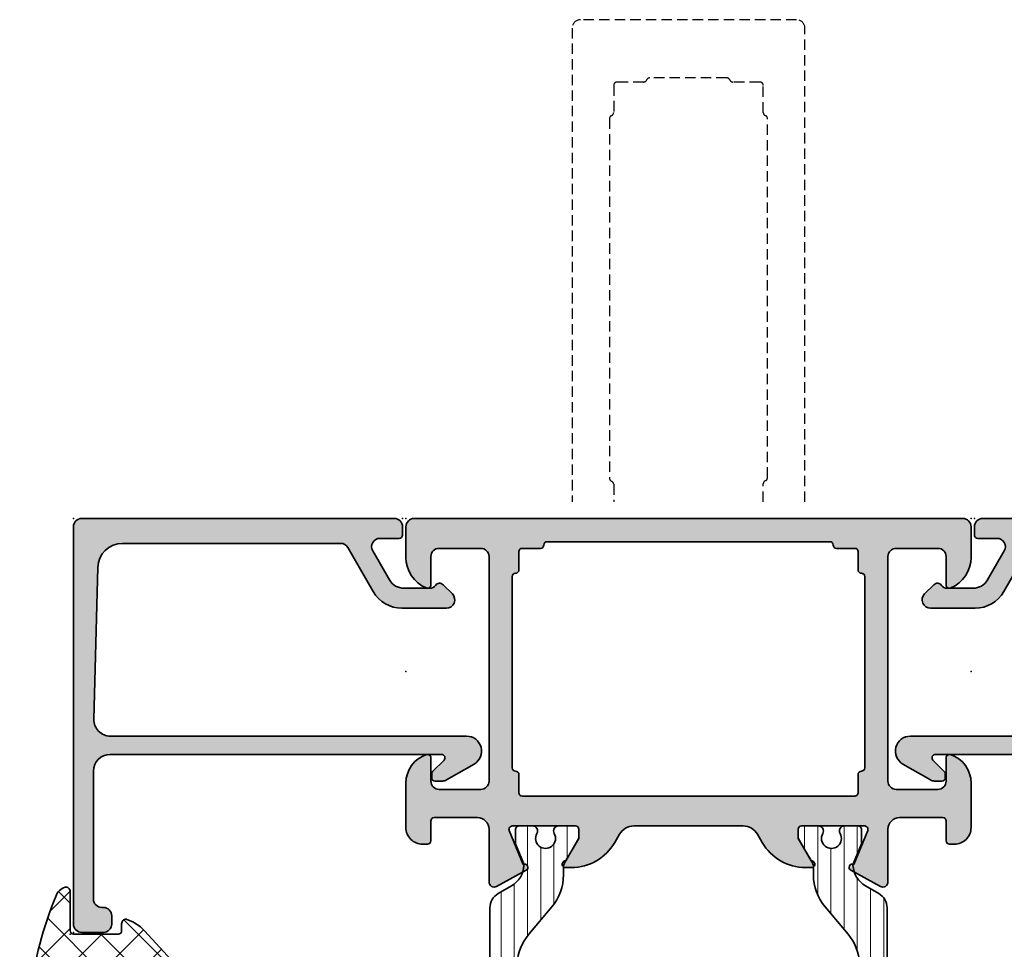
# Model space of a CAD drawing. Extents: x -5166 to -258, y -5110 to 3401.
# Drawn here: x -1299 to -1240, y 455 to 511 of the extents above; entities that cross this region are included whole.
import ezdxf

# ---------------------------------------------------------------- set-up
doc = ezdxf.new("R2010")
doc.units = 0
doc.header["$LTSCALE"] = 5
doc.header["$MEASUREMENT"] = 0
doc.linetypes.add('HIDDEN2', pattern=[0.1875, 0.125, -0.0625])
doc.layers.get('0').update_dxf_attribs({"linetype": 'CONTINUOUS'})
for name, color, linetype, lineweight in [('Al_foot_closed', 2, 'CONTINUOUS', 35), ('Al_Gaskets', 2, 'CONTINUOUS', 35), ('Al_Hatch', 7, 'CONTINUOUS', 18), ('Al_Insert_points', 6, 'CONTINUOUS', 25), ('Al_Profiles', 2, 'CONTINUOUS', 35), ('Al_Thermal_break', 2, 'CONTINUOUS', 35)]:
    doc.layers.add(name, color=color, linetype=linetype, lineweight=lineweight)
doc.layers.add('Al_Solid_Hatch', color=50, linetype='CONTINUOUS')
doc.layers.add('RE_DRAW1', color=31, linetype='ZIGZAG')
doc.linetypes.add('ZIGZAG', pattern='A,0.00254,-5.08,[131,ltypeshp.shx,S=5.08,R=0,X=-5.08,Y=0],-10.16,[131,ltypeshp.shx,S=5.08,R=180,X=5.08,Y=0],-5.08', length=20.32254)
pattern_1 = [(180, (0, 0), (-1.408107571515549e-16, -0.79375), [])]

# ---------------------------------------------------------------- blocks, each defined once
blk = doc.blocks.new('5000448-_')
at = {"layer": 'Al_Hatch'}
h = blk.add_hatch(dxfattribs=at)
h.set_pattern_fill('ANSI31', color=256, scale=0.25, angle=135, style=0)
h.set_pattern_definition(pattern_1)
edge = h.paths.add_edge_path()
edge.add_arc((15.51407064987145, 18.25947664629579), 0.2999995868619303, 89.99992109628607, 180.0000360994179, ccw=False)
edge.add_line((15.51407106300977, 18.55947623315743), (16.11407106300967, 18.55947623315743))
edge.add_arc((16.11407143654731, 19.0594758596198), 0.4999996264625085, 269.9999571957085, 360.0000428042914)
edge.add_arc((16.11245831535066, 19.05786348670317), 0.5016153402410601, 0.1842123177588935, 89.81574487798862)
edge.add_line((16.11407143654733, 19.55947623315721), (13.11407106300967, 19.55947623315743))
edge.add_arc((13.11407068947216, 19.05947660669495), 0.4999996264626222, 89.99995719572156, 180.0000428043045)
edge.add_arc((13.11407068947193, 19.05947585961969), 0.4999996264623948, 179.9999571957215, 270.0000428043045)
edge.add_line((13.11407106300967, 18.55947623315743), (13.71407106300958, 18.55947623315743))
edge.add_arc((13.71407128713227, 18.25947645727994), 0.299999775877579, -4.280426861669184e-05, 90.0000428043121, ccw=False)
edge.add_line((14.01407106300977, 18.25947623315748), (14.01407106300977, 15.55947623315743))
edge.add_arc((13.52419665419828, 15.54935064196892), 0.4899790444552929, -91.18412194926373, 1.1841219492637265, ccw=False)
edge.add_line((13.51407106300977, 15.05947623315743), (11.44396358374743, 15.05947623315743))
edge.add_arc((11.4439635837474, 14.05947623315733), 1.000000000000107, 89.99999999999787, 150.0001176138041)
edge.add_line((10.57793715359063, 14.5594744554243), (10.11311106300982, 13.75436823315742))
edge.add_arc((8.814075281640665, 14.50436973747224), 1.499998739250098, 272.6967941698581, 329.99990584658366, ccw=False)
edge.add_arc((8.870535704797163, 13.30569656959981), 0.2999965964354605, 247.4998109371611, 272.6968611308427, ccw=False)
edge.add_line((8.755731063009677, 13.02853623315733), (7.594635063009633, 13.50947623315748))
edge.add_line((7.594635063009633, 13.50947623315748), (6.714071063009584, 13.50947623315725))
edge.add_arc((6.714070913594526, 13.30947638257249), 0.1999998505848158, 89.99995719570691, 180.0000428042931)
edge.add_line((6.514071063009766, 13.30947623315743), (6.514071063009766, 12.48890023315736))
edge.add_arc((6.814071242315947, 12.48890016486038), 0.3000001793061891, 179.9999869562443, 299.9999406859547)
edge.add_arc((7.264071567144953, 11.70947623315759), 0.600000908280635, -120.00000551273507, 120.00000551276011, ccw=False)
edge.add_arc((6.814071242316134, 10.93005230145448), 0.300000179306377, 60.00005931405718, 180.0000130437621)
edge.add_line((6.514071063009766, 10.93005223315746), (6.514071063009766, 9.909476233157571))
edge.add_arc((6.714070913594696, 9.909476083742456), 0.1999998505849863, 179.9999571956906, 270.0000428042442)
edge.add_line((6.714071063009584, 9.709476233157526), (7.264071063009766, 9.709476233157526))
edge.add_line((7.264071063009766, 9.709476233157526), (8.740179718162068, 10.56170991197966))
edge.add_arc((8.990180147054376, 10.12869745770842), 0.5000000000003338, 89.99955175248152, 120.00005675056761, ccw=False)
edge.add_line((8.990184058751908, 10.62869745769346), (9.450982376752705, 10.62869385268588))
edge.add_arc((9.598332706280223, 13.22391170666047), 2.599397589673488, 266.7503701464622, 313.2491816060094)
edge.add_line((11.37936867599856, 11.33056052323733), (13.02908787256425, 12.71483929262164))
edge.add_arc((14.97651718693467, 10.3683906641546), 3.04931174209921, 93.38009287465871, 129.690894089928, ccw=False)
edge.add_arc((24.01407115099044, -158.3919306879074), 172.0514069210646, 90.73478951592699, 93.07098696446758, ccw=False)
edge.add_arc((21.81407106300982, 13.14536909324689), 0.4999999999998985, -4.490630090003833e-12, 90.73478951589692, ccw=False)
edge.add_line((22.31407106300972, 13.14536909324685), (22.31407111890567, 4.259476233158617))
edge.add_arc((22.91407067066044, 4.259475784913244), 0.5999995517549306, 179.9999571956879, 270.0000428042686)
edge.add_arc((22.91407156715061, 4.259475784913585), 0.5999995517552716, 269.9999571956988, 360.0000428042795)
edge.add_line((23.51407111890572, 4.259476233158617), (23.51407106300977, 13.15947623315734))
edge.add_arc((24.01407106300931, 13.1594762331578), 0.4999999999995453, 90.00000002944228, 180.0000000000521, ccw=False)
edge.add_arc((24.00273997538045, -158.8146437333092), 172.4741203386776, 86.9327773078773, 89.99623582087042, ccw=False)
edge.add_arc((33.06974102236704, 10.41429764392976), 3.002455898267919, 50.0156481001236, 86.91336499955639, ccw=False)
edge.add_line((34.99905424143381, 12.71483930270885), (36.64877345002074, 11.33056052323733))
edge.add_arc((38.57579550988437, 13.62501011950349), 2.996316566887911, 229.9743617147642, 270.0256382852377)
edge.add_line((38.57713627908052, 10.62869385259425), (39.03795806727967, 10.62869745768641))
edge.add_arc((39.03796197897699, 10.1286974577014), 0.5000000000003072, 59.999943249431794, 90.00044824749352, ccw=False)
edge.add_line((39.28796240786929, 10.56170991197261), (40.76407106300977, 9.709476233157526))
edge.add_line((40.76407106300977, 9.709476233157526), (41.31407106300972, 9.709476233157298))
edge.add_arc((41.31407121242466, 9.9094760837424), 0.1999998505851569, 269.9999571957395, 360.0000428043256)
edge.add_line((41.51407106300977, 9.909476233157571), (41.51407106300954, 10.93005223315746))
edge.add_arc((41.21407088370317, 10.93005230145448), 0.3000001793063738, 359.9999869562379, 479.9999406859433)
edge.add_arc((40.76407055887412, 11.70947623315746), 0.600000908280635, 59.99999448726493, 300.0000055127602, ccw=False)
edge.add_arc((41.21407088370317, 12.48890016486071), 0.3000001793066085, 240.0000593140335, 360.0000130437357)
edge.add_line((41.51407106300977, 12.48890023315759), (41.51407106300977, 13.30947623315743))
edge.add_arc((41.31407121242478, 13.30947638257249), 0.1999998505850432, 359.9999571957069, 450.0000428042931)
edge.add_line((41.31407106300972, 13.50947623315748), (40.43350706300967, 13.50947623315748))
edge.add_line((40.43350706300967, 13.50947623315748), (39.27241106300963, 13.02853623315733))
edge.add_arc((39.15760642122203, 13.30569656960032), 0.2999965964359767, 267.3031388691403, 292.5001890628215, ccw=False)
edge.add_arc((39.21406684437881, 14.5043697374721), 1.499998739249972, 210.0000941534127, 267.30320583012656, ccw=False)
edge.add_line((37.91503106300971, 13.75436823315742), (37.450204972428, 14.55947445542453))
edge.add_arc((36.5841785422714, 14.05947623315739), 1.000000000000044, 29.99988238620893, 89.99999999999878)
edge.add_line((36.58417854227142, 15.05947623315743), (15.71407106300958, 15.05947623315743))
edge.add_arc((15.71407068947195, 15.5594758596198), 0.4999996264625085, 179.9999571957085, 270.00004280429147, ccw=False)
edge.add_line((15.21407106300958, 15.55947623315743), (15.21407106300958, 18.25947645727994))
at = {"layer": 'Al_Insert_points'}
for p in [(6.514071567144725, 11.70947623315582), (41.51407055887844, 11.70947623315588)]:
    blk.add_point(p, dxfattribs=at)
at = {"layer": 'Al_Thermal_break'}
blk.add_lwpolyline([(15.21407106300958, 18.25947645727994, -0.4142141502635934), (15.51407106300977, 18.55947623315743), (16.11407106300967, 18.55947623315743, 0.4142140000000459), (16.61407106300967, 19.05947623315743, 0.412331226783849), (16.11407143654733, 19.55947623315721), (13.11407106300967, 19.55947623315743, 0.4142140000000461), (12.61407106300967, 19.05947623315721, 0.414214000000046), (13.11407106300967, 18.55947623315743), (13.71407106300958, 18.55947623315743, -0.414214000000035), (14.01407106300977, 18.25947623315748), (14.01407106300977, 15.55947623315743, -0.4263723846486169), (13.51407106300977, 15.05947623315743), (11.44396358374743, 15.05947623315743, 0.2679497424634112), (10.57793715359063, 14.5594744554243), (10.11311106300982, 13.75436823315742, -0.2553760000000247), (8.884651063009784, 13.00603223315754, -0.1103879999999736), (8.755731063009677, 13.02853623315733), (7.594635063009633, 13.50947623315748), (6.714071063009584, 13.50947623315725, 0.4142140000000628), (6.514071063009766, 13.30947623315743), (6.514071063009766, 12.48890023315736, 0.5773500000000247), (6.964071063009357, 12.22909223315757, -1.732051000000087), (6.964071063009584, 11.18986023315748, 0.5773499999999931), (6.514071063009766, 10.93005223315746), (6.514071063009766, 9.909476233157571, 0.4142139999998962), (6.714071063009584, 9.709476233157526), (7.264071063009766, 9.709476233157526), (8.740179718162068, 10.56170991197966, -0.1316547392492525), (8.990184058751908, 10.62869745769346), (9.450982376752705, 10.62869385268588, 0.2057198731865175), (11.37936867599856, 11.33056052323733), (13.02908787256425, 12.71483929262164, -0.1597748852406243), (14.79673117941471, 13.41239774233365, -0.01019393744704342), (21.80765899059557, 13.64532797688359, -0.4179747782498011), (22.31407106300972, 13.14536909324685), (22.31407111890567, 4.259476233158617, 0.4142140000000348), (22.91407111890535, 3.659476233158481, 0.414214000000035), (23.51407111890572, 4.259476233158617), (23.51407106300977, 13.15947623315734, -0.414213562222854), (24.01407106275238, 13.65947623315734, -0.01336765554303905), (33.23141093122368, 13.41239775260093, -0.1624022435570034), (34.99905424143381, 12.71483930270885), (36.64877345002074, 11.33056052323733, 0.1765576822889291), (38.57713627908052, 10.62869385259425), (39.03795806727967, 10.62869745768641, -0.131654739249144), (39.28796240786929, 10.56170991197261), (40.76407106300977, 9.709476233157526), (41.31407106300972, 9.709476233157298, 0.4142140000000625), (41.51407106300977, 9.909476233157571), (41.51407106300954, 10.93005223315746, 0.5773499999999931), (41.06407106300972, 11.18986023315748, -1.732051000000087), (41.06407106300949, 12.22909223315757, 0.5773499999999748), (41.51407106300977, 12.48890023315759), (41.51407106300977, 13.30947623315743, 0.4142140000000625), (41.31407106300972, 13.50947623315748), (40.43350706300967, 13.50947623315748), (39.27241106300963, 13.02853623315733, -0.1103879999999727), (39.14349106300929, 13.00603223315754, -0.2553759999999707), (37.91503106300971, 13.75436823315742), (37.450204972428, 14.55947445542453, 0.2679497424633346), (36.58417854227142, 15.05947623315743), (15.71407106300958, 15.05947623315743, -0.414214000000046), (15.21407106300958, 15.55947623315743)], format="xyb", close=True, dxfattribs=at)
at = {"layer": 'Al_Thermal_break', "color": 5}
blk.add_lwpolyline([(22.01407106484463, 12.52536909307503), (22.01407111890544, 4.259475786221289, 1), (23.81407111890572, 4.259475784913244), (23.81407106488514, 12.52536909045991)], format="xyb", dxfattribs=at)
blk = doc.blocks.new('5000447-_')
at = {"layer": 'Al_Hatch'}
h = blk.add_hatch(dxfattribs=at)
h.set_pattern_fill('ANSI31', color=256, scale=0.25, angle=135, style=0)
h.set_pattern_definition(pattern_1)
edge = h.paths.add_edge_path()
edge.add_line((9.14505061422117, 16.97308917039193), (9.745050614221078, 16.97308917039193))
edge.add_arc((9.745050838343765, 16.67308939451443), 0.299999775877579, -4.280426861669184e-05, 90.0000428043121, ccw=False)
edge.add_line((10.04505061422126, 16.67308917039198), (10.04505061422126, 13.97308917039193))
edge.add_arc((9.555176205409772, 13.96296357920342), 0.4899790444552929, -91.18412194926373, 1.1841219492637265, ccw=False)
edge.add_line((9.54505061422126, 13.47308917039193), (7.474943134958927, 13.47308917039193))
edge.add_arc((7.474943134958902, 12.4730891703918), 1.000000000000128, 89.99999999999858, 150.0001176138034)
edge.add_line((6.60891670480212, 12.9730873926588), (6.144090614221319, 12.16798117039191))
edge.add_arc((4.845054832852147, 12.91798267470675), 1.499998739250119, 272.69679416985855, 329.99990584658326, ccw=False)
edge.add_arc((4.901515256008658, 11.71930950683431), 0.2999965964354605, 247.4998109371611, 272.6968611308427, ccw=False)
edge.add_line((4.786710614221171, 11.44214917039183), (3.625614614221128, 11.92308917039197))
edge.add_line((3.625614614221128, 11.92308917039197), (2.745050614221078, 11.92308917039175))
edge.add_arc((2.745050464806006, 11.723089319807), 0.1999998505848016, 89.99995719570283, 180.0000428042972)
edge.add_line((2.54505061422126, 11.72308917039193), (2.54505061422126, 10.90251317039185))
edge.add_arc((2.845050793527429, 10.90251310209485), 0.3000001793061766, 179.9999869562402, 299.9999406859588)
edge.add_arc((3.295051118356447, 10.12308917039208), 0.600000908280635, -120.00000551273507, 120.00000551276011, ccw=False)
edge.add_arc((2.845050793527629, 9.343665238688976), 0.300000179306377, 60.00005931405718, 180.0000130437621)
edge.add_line((2.54505061422126, 9.343665170391956), (2.54505061422126, 8.323089170392064))
edge.add_arc((2.745050464806205, 8.323089020976964), 0.1999998505850006, 179.9999571956947, 270.0000428042401)
edge.add_line((2.745050614221078, 8.123089170392019), (3.29505061422126, 8.123089170392019))
edge.add_line((3.29505061422126, 8.123089170392019), (4.771159269373562, 8.97532284921415))
edge.add_arc((5.021159698265871, 8.542310394942918), 0.5000000000003338, 89.99955175248152, 120.00005675056761, ccw=False)
edge.add_line((5.021163609963402, 9.04231039492795), (5.4819619279642, 9.042306789920373))
edge.add_arc((5.629312257491717, 11.63752464389496), 2.599397589673488, 266.7503701464622, 313.2491816060094)
edge.add_line((7.410348227210058, 9.744173460471826), (9.060067423775742, 11.12845222985614))
edge.add_arc((11.00749673814616, 8.782003601389091), 3.04931174209921, 93.38009287465871, 129.690894089928, ccw=False)
edge.add_arc((20.05969306777372, -160.5245557485504), 172.5976455400441, 90.00486073129161, 93.0661262623916, ccw=False)
edge.add_arc((20.04505061422172, 11.57308917039229), 0.4999999999995453, -5.212541509536095e-11, 89.99999997055772, ccw=False)
edge.add_line((20.54505061422126, 11.57308917039184), (20.54505055832531, 2.67308917039311))
edge.add_arc((21.14505011008034, 2.673088722148007), 0.5999995517552006, 179.9999571957137, 270.0000428043081)
edge.add_arc((21.14505100657056, 2.673088722147768), 0.5999995517549617, 269.9999571957344, 360.0000428043091)
edge.add_line((21.74505055832535, 2.67308917039311), (21.74505061422131, 11.55898203048134))
edge.add_arc((22.24505061423607, 11.55898203046631), 0.5000000000147651, 89.26521048236322, 179.9999999982777, ccw=False)
edge.add_arc((20.04426129354179, -160.0020796977321), 172.0751770360304, 86.92917449892929, 89.26504917995362, ccw=False)
edge.add_arc((29.10072057357854, 8.827910581164266), 3.002455898267905, 50.015648100123485, 86.91336499955662, ccw=False)
edge.add_line((31.03003379264531, 11.12845223994334), (32.67975300123224, 9.744173460471826))
edge.add_arc((34.60677506109585, 12.03862305673794), 2.996316566887871, 229.9743617147639, 270.025638285238)
edge.add_line((34.60811583029201, 9.042306789828741), (35.06893761849117, 9.042310394920902))
edge.add_arc((35.06894153018847, 8.542310394935841), 0.5000000000003623, 59.99994324943361, 90.00044824749187, ccw=False)
edge.add_line((35.31894195908078, 8.975322849207101), (36.79505061422126, 8.123089170392019))
edge.add_line((36.79505061422126, 8.123089170392019), (37.34505061422121, 8.123089170391792))
edge.add_arc((37.34505076363606, 8.323089020976992), 0.1999998505852564, 269.999957195768, 360.0000428042972)
edge.add_line((37.54505061422126, 8.323089170392064), (37.54505061422103, 9.343665170391956))
edge.add_arc((37.24505043491467, 9.343665238688976), 0.3000001793063738, 359.9999869562379, 479.9999406859433)
edge.add_arc((36.79505011008585, 10.12308917039195), 0.6000009082805213, 59.999994487283686, 300.0000055127414, ccw=False)
edge.add_arc((37.24505043491466, 10.9025131020952), 0.3000001793066085, 240.0000593140335, 360.0000130437357)
edge.add_line((37.54505061422126, 10.90251317039208), (37.54505061422126, 11.72308917039193))
edge.add_arc((37.34505076363623, 11.72308931980694), 0.1999998505850858, 359.9999571957192, 450.0000428042808)
edge.add_line((37.34505061422121, 11.92308917039197), (36.46448661422117, 11.92308917039197))
edge.add_line((36.46448661422117, 11.92308917039197), (35.30339061422112, 11.44214917039183))
edge.add_arc((35.18858597243351, 11.71930950683484), 0.2999965964359975, 267.3031388691418, 292.50018906282133, ccw=False)
edge.add_arc((35.24504639559031, 12.91798267470662), 1.499998739250002, 210.0000941534134, 267.3032058301261, ccw=False)
edge.add_line((33.9460106142212, 12.16798117039191), (33.48118452363949, 12.97308739265902))
edge.add_arc((32.6151580934829, 12.4730891703919), 1.000000000000021, 29.99988238620829, 89.99999999999959)
edge.add_line((32.61515809348291, 13.47308917039193), (11.74505061422108, 13.47308917039193))
edge.add_arc((11.74505024068343, 13.97308879685428), 0.4999996264624943, 179.9999571957069, 270.00004280429306, ccw=False)
edge.add_line((11.24505061422108, 13.97308917039193), (11.24505061422108, 16.67308939451443))
edge.add_arc((11.54505020108295, 16.67308958353028), 0.2999995868619303, 89.99992109628607, 180.0000360994179, ccw=False)
edge.add_line((11.54505061422126, 16.97308917039193), (12.14505061422117, 16.97308917039193))
edge.add_arc((12.14505098775881, 17.47308879685428), 0.4999996264624943, 269.9999571957069, 360.0000428042931)
edge.add_arc((12.14343786656217, 17.47147642393768), 0.5016153402410458, 0.1842123177572755, 89.81574487799024)
edge.add_line((12.14505098775883, 17.9730891703917), (9.14505061422117, 17.97308917039193))
edge.add_arc((9.145050240683638, 17.47308954392946), 0.499999626462608, 89.99995719571993, 180.0000428043061)
edge.add_arc((9.14505024068341, 17.47308879685417), 0.4999996264623806, 179.9999571957199, 270.0000428043061)
at = {"layer": 'Al_Insert_points'}
for p in [(2.545051118356675, 10.12308917039043), (37.54505011008994, 10.12308917039037)]:
    blk.add_point(p, dxfattribs=at)
at = {"layer": 'Al_Thermal_break'}
blk.add_lwpolyline([(9.14505061422117, 16.97308917039193), (9.745050614221078, 16.97308917039193, -0.414214000000035), (10.04505061422126, 16.67308917039198), (10.04505061422126, 13.97308917039193, -0.4263723846486169), (9.54505061422126, 13.47308917039193), (7.474943134958927, 13.47308917039193, 0.2679497424634046), (6.60891670480212, 12.9730873926588), (6.144090614221319, 12.16798117039191, -0.2553760000000207), (4.915630614221278, 11.41964517039203, -0.1103879999999736), (4.786710614221171, 11.44214917039183), (3.625614614221128, 11.92308917039197), (2.745050614221078, 11.92308917039175, 0.4142140000001044), (2.54505061422126, 11.72308917039193), (2.54505061422126, 10.90251317039185, 0.577350000000072), (2.995050614220851, 10.64270517039206, -1.732051000000087), (2.995050614221078, 9.603473170391977, 0.5773499999999931), (2.54505061422126, 9.343665170391956), (2.54505061422126, 8.323089170392064, 0.4142139999998546), (2.745050614221078, 8.123089170392019), (3.29505061422126, 8.123089170392019), (4.771159269373562, 8.97532284921415, -0.1316547392492525), (5.021163609963402, 9.04231039492795), (5.4819619279642, 9.042306789920373, 0.2057198731865175), (7.410348227210058, 9.744173460471826), (9.060067423775742, 11.12845222985614, -0.1597748852406243), (10.8277107306262, 11.82601067956814, -0.01335808514577555), (20.04505061447865, 12.07308917039184, -0.414213562222854), (20.54505061422126, 11.57308917039184), (20.54505055832531, 2.67308917039311, 0.4142140000001046), (21.14505055832567, 2.073089170392974, 0.4142140000000048), (21.74505055832535, 2.67308917039311), (21.74505061422131, 11.55898203048134, -0.4179747782498675), (22.2514626866657, 12.05894091411768, -0.01019252896174418), (29.26239048243517, 11.82601068983543, -0.1624022435570043), (31.03003379264531, 11.12845223994334), (32.67975300123224, 9.744173460471826, 0.1765576822889316), (34.60811583029201, 9.042306789828741), (35.06893761849117, 9.042310394920902, -0.131654739249129), (35.31894195908078, 8.975322849207101), (36.79505061422126, 8.123089170392019), (37.34505061422121, 8.123089170391792, 0.4142139999997712), (37.54505061422126, 8.323089170392064), (37.54505061422103, 9.343665170391956, 0.5773499999999931), (37.09505061422121, 9.603473170391977, -1.732050999999431), (37.09505061422099, 10.64270517039206, 0.5773499999999748), (37.54505061422126, 10.90251317039208), (37.54505061422126, 11.72308917039193, 0.4142139999999377), (37.34505061422121, 11.92308917039197), (36.46448661422117, 11.92308917039197), (35.30339061422112, 11.44214917039183, -0.1103879999999655), (35.17447061422079, 11.41964517039203, -0.2553759999999646), (33.9460106142212, 12.16798117039191), (33.48118452363949, 12.97308739265902, 0.2679497424633412), (32.61515809348291, 13.47308917039193), (11.74505061422108, 13.47308917039193, -0.4142140000000627), (11.24505061422108, 13.97308917039193), (11.24505061422108, 16.67308939451443, -0.4142141502635934), (11.54505061422126, 16.97308917039193), (12.14505061422117, 16.97308917039193, 0.4142140000000625), (12.64505061422117, 17.47308917039193, 0.4123312267838655), (12.14505098775883, 17.9730891703917), (9.14505061422117, 17.97308917039193, 0.4142140000000628), (8.64505061422117, 17.4730891703917, 0.4142140000000627)], format="xyb", close=True, dxfattribs=at)
at = {"layer": 'Al_Thermal_break', "color": 5}
blk.add_lwpolyline([(20.24505061605639, 10.95308917022002), (20.24505067011721, 2.687195863366275, 1), (22.04505067011726, 2.68719586205823), (22.04505061609668, 10.9530891676049)], format="xyb", dxfattribs=at)
blk = doc.blocks.new('PIED71')
at = {"layer": 'Al_foot_closed'}
blk.add_lwpolyline([(-0.2000000000000028, -1.399999999999948), (-3.372515566766452, -1.399999999999948, -0.5789889712697489), (-3.633796967337488, -0.9500036200648196), (-2.667052645257001, 0.8336643311740203, -0.9366022079920631), (-2.309071657997861, 0.6571276447009781), (-0.2765366864730225, -0.1847759065022103, 0.5345111359507781), (0, 0)], format="xyb", dxfattribs=at)
blk = doc.blocks.new('170157', base_point=(153.3447444059954, 150.1101056322229))
at = {"layer": 'Al_Solid_Hatch'}
h = blk.add_hatch(color=256, dxfattribs=at)
h.paths.add_polyline_path([(171.8447444059955, 158.0101056322229, 0.4142135623730867), (171.3447444059955, 158.5101056322229), (169.5030568011732, 158.5101056322229, 0.3015113445777651), (167.6604874731979, 157.2878834100007, 0.536675041928944), (167.8447444059954, 157.0101056322229), (169.5447444059955, 157.0101056322229, -0.4142135623730951), (170.0447444059955, 156.5101056322229), (170.0447444059955, 154.0101056322229, -0.4142135623730951), (169.5447444059955, 153.5101056322229), (156.0447444059955, 153.5101056322229, -0.4142135623730951), (155.5447444059955, 154.0101056322229), (155.5447444059955, 156.5101056322229, -0.4142135623730951), (156.0447444059955, 157.0101056322229), (157.4447444059955, 157.0101056322229, 0.5106799352409572), (157.6347279579151, 157.2726056322229, 0.3239071714293582), (155.9248759906384, 158.5101056322229), (153.2447444059955, 158.510105632223, 0.4142135623731034), (152.2447444059954, 157.510105632223), (152.2447444059954, 157.2101056322229, 0.4142135623730741), (152.4447444059955, 157.0101056322229), (153.6447444059955, 157.0101056322229, -0.4142135623730744), (153.8447444059954, 156.8101056322229), (153.8447444059955, 154.2101056322229, -0.4142135623731011), (153.1447444059954, 153.5101056322229), (149.9692812803579, 153.5101056322229, 0.5579293949323435), (149.7032518214361, 153.0743078624995), (150.6776917607385, 151.2764413010489, 0.936602207992063), (151.0356727479976, 151.452977987522), (153.0682077195224, 152.2948815387252, -0.5345111359507779), (153.3447444059955, 152.110105632223), (153.3447444059955, 148.3101056322229, -0.4142135623731159), (153.1447444059955, 148.1101056322229), (152.6047444059955, 148.1101056322229), (151.2441878235455, 148.8956233413481, 1.038024661090497), (150.8447444059955, 148.9105338475752), (150.8447444059955, 148.5488918368071, 0.2679491924311262), (152.3447444059955, 145.9508156254537), (152.8447444059955, 145.662140490859, -0.2679491924311423), (153.3447444059955, 144.7961150870745), (153.3447444059955, 138.2240961773714, -0.2679491924311423), (152.8447444059955, 137.3580707735869), (152.3447444059955, 137.0693956389921, 0.2679491924311262), (150.8447444059955, 134.4713194276387), (150.8447444059955, 134.1096774168706, 1.038024661090497), (151.2441878235455, 134.1245879230977), (152.6047444059954, 134.910105632223), (153.1447444059955, 134.9101056322229, -0.4142135623731159), (153.3447444059955, 134.7101056322229), (153.3447444059955, 130.9101056322229, -0.5345111359507779), (153.0682077195224, 130.7253297257207), (151.0356727479976, 131.5672332769239, 0.936602207992063), (150.6776917607385, 131.7437699633969), (149.7032518214364, 129.9459034019468, 0.557929394932844), (149.9692812803579, 129.5101056322229), (153.1447444059955, 129.5101056322229, -0.4142135623730949), (153.8447444059955, 128.810105632223), (153.8447444059955, 126.2101056322229, -0.4142135623730951), (153.6447444059955, 126.0101056322229), (152.4447444059955, 126.0101056322229, 0.4142135623730741), (152.2447444059954, 125.8101056322229), (152.2447444059954, 125.5101056322229, 0.4142135623730992), (153.2447444059955, 124.5101056322229), (155.9248759906384, 124.5101056322229, 0.3239071714293648), (157.6347279579151, 125.7476056322229, 0.5106799352409868), (157.4447444059955, 126.0101056322229), (156.0447444059955, 126.0101056322229, -0.4142135623730867), (155.5447444059955, 126.5101056322229), (155.5447444059955, 129.0101056322229, -0.4142135623730951), (156.0447444059955, 129.5101056322229), (169.5447444059955, 129.5101056322229, -0.4142135623730951), (170.0447444059955, 129.0101056322229), (170.0447444059955, 126.5101056322229, -0.4142135623730951), (169.5447444059955, 126.0101056322229), (167.8447444059955, 126.0101056322229, 0.5366750419289669), (167.6604874731979, 125.7323278544451, 0.3015113445777728), (169.5030568011732, 124.5101056322229), (171.3447444059955, 124.5101056322229, 0.4142135623730951), (171.8447444059955, 125.0101056322229)])
h.paths.add_polyline_path([(168.3447444059956, 152.1101056322229, -0.4142135623730119), (168.5447444059955, 151.910105632223, 0.4142135623731366), (168.7447444059954, 151.7101056322229), (169.8447444059955, 151.7101056322229, -0.4142135623730533), (170.0447444059955, 151.5101056322229), (170.0447444059955, 150.410105632223, 0.4142135623731367), (170.2447444059955, 150.2101056322228, -0.4142135623730119), (170.4447444059955, 150.0101056322228), (170.4447444059955, 133.010105632223, -0.414213562373095), (170.2447444059954, 132.8101056322229, 0.4142135623730951), (170.0447444059955, 132.6101056322229), (170.0447444059955, 131.5101056322229, -0.4142135623730951), (169.8447444059955, 131.3101056322229), (168.7447444059954, 131.3101056322229, 0.4142135623731156), (168.5447444059955, 131.1101056322229, -0.414213562372991), (168.3447444059956, 130.910105632223), (156.8447444059953, 130.910105632223, -0.4142135623729493), (156.6447444059955, 131.1101056322229, 0.4142135623731574), (156.4447444059955, 131.3101056322229), (155.3447444059955, 131.3101056322229, -0.4142135623730951), (155.1447444059955, 131.5101056322229), (155.1447444059955, 151.5101056322229, -0.4142135623731783), (155.3447444059955, 151.7101056322229), (156.4447444059956, 151.710105632223, 0.4142135623729702), (156.6447444059955, 151.9101056322229, -0.4142135623730951), (156.8447444059954, 152.1101056322229)], flags=16)
at = {"layer": 'Al_Insert_points'}
for p in [(162.6447444059955, 158.5101056322229), (171.8447444059955, 158.5101056322229), (153.3447444059955, 150.1101056322229), (153.3447444059955, 132.9101056322229), (162.6447444059955, 124.5101056322229), (171.8447444059955, 124.5101056322229)]:
    blk.add_point(p, dxfattribs=at)
at = {"layer": 'Al_Profiles'}
for points in [[(153.1447444059955, 129.5101056322229, -0.414213562373101), (153.8447444059955, 128.8101056322229), (153.8447444059955, 126.2101056322229, -0.414213562373095), (153.6447444059955, 126.0101056322229), (152.4447444059955, 126.0101056322229, 0.4142135623730326), (152.2447444059954, 125.810105632223), (152.2447444059954, 125.5101056322229, 0.4142135623731034), (153.2447444059955, 124.5101056322229), (155.9248759906384, 124.5101056322229, 0.3239071714293648), (157.6347279579151, 125.7476056322229, 0.5106799352409866), (157.4447444059955, 126.0101056322229), (156.0447444059955, 126.0101056322229, -0.414213562373095), (155.5447444059955, 126.5101056322229), (155.5447444059955, 129.0101056322229, -0.414213562373095), (156.0447444059955, 129.5101056322229), (169.5447444059955, 129.5101056322229, -0.414213562373095), (170.0447444059955, 129.0101056322229), (170.0447444059955, 126.5101056322229, -0.414213562373095), (169.5447444059955, 126.0101056322229), (167.8447444059955, 126.0101056322229, 0.536675041928967), (167.6604874731979, 125.7323278544451, 0.3015113445777651), (169.5030568011732, 124.5101056322229), (171.3447444059955, 124.5101056322229, 0.414213562373095), (171.8447444059955, 125.0101056322229), (171.8447444059955, 158.0101056322229, 0.414213562373095), (171.3447444059955, 158.5101056322229), (169.5030568011732, 158.5101056322229, 0.3015113445777651), (167.6604874731979, 157.2878834100007, 0.536675041928967), (167.8447444059955, 157.0101056322229), (169.5447444059955, 157.0101056322229, -0.414213562373095), (170.0447444059955, 156.5101056322229), (170.0447444059955, 154.0101056322229, -0.414213562373095), (169.5447444059955, 153.5101056322229), (156.0447444059955, 153.5101056322229, -0.414213562373095), (155.5447444059955, 154.0101056322229), (155.5447444059955, 156.5101056322229, -0.414213562373095), (156.0447444059955, 157.0101056322229), (157.4447444059955, 157.0101056322229, 0.5106799352409572), (157.6347279579151, 157.2726056322229, 0.3239071714293647), (155.9248759906384, 158.5101056322229), (153.2447444059955, 158.510105632223, 0.4142135623731034), (152.2447444059954, 157.510105632223), (152.2447444059954, 157.2101056322229, 0.4142135623730326), (152.4447444059955, 157.0101056322229), (153.6447444059955, 157.0101056322229, -0.4142135623731159), (153.8447444059954, 156.8101056322229), (153.8447444059955, 154.2101056322229, -0.414213562373095), (153.1447444059955, 153.5101056322229)], [(153.3447444059955, 130.9101056322229), (153.3447444059955, 134.7101056322229, 0.4142135623731159), (153.1447444059955, 134.9101056322229), (152.6047444059955, 134.9101056322229), (151.2441878235455, 134.1245879230977, -1.0380246610905), (150.8447444059955, 134.1096774168706), (150.8447444059955, 134.4713194276387, -0.2679491924311262), (152.3447444059955, 137.0693956389921), (152.8447444059955, 137.3580707735869, 0.2679491924311423), (153.3447444059955, 138.2240961773714), (153.3447444059955, 144.7961150870745, 0.2679491924311423), (152.8447444059955, 145.662140490859), (152.3447444059955, 145.9508156254537, -0.2679491924311262), (150.8447444059955, 148.5488918368071), (150.8447444059955, 148.9105338475752, -1.0380246610905), (151.2441878235455, 148.8956233413481), (152.6047444059955, 148.1101056322229), (153.1447444059955, 148.1101056322229, 0.4142135623731159), (153.3447444059955, 148.3101056322229), (153.3447444059955, 152.110105632223)]]:
    blk.add_lwpolyline(points, format="xyb", dxfattribs=at)
blk.add_lwpolyline([(156.4447444059956, 151.710105632223), (155.3447444059955, 151.7101056322229, 0.4142135623731783), (155.1447444059955, 151.5101056322229), (155.1447444059955, 131.5101056322229, 0.414213562373095), (155.3447444059955, 131.3101056322229), (156.4447444059955, 131.3101056322229, -0.4142135623730534), (156.6447444059955, 131.1101056322229, 0.4142135623730534), (156.8447444059953, 130.910105632223), (168.3447444059956, 130.910105632223, 0.4142135623730534), (168.5447444059955, 131.1101056322229), (168.5447444059955, 131.1101056322229, -0.4142135623730534), (168.7447444059954, 131.3101056322229), (168.7447444059954, 131.3101056322229), (169.8447444059955, 131.3101056322229, 0.414213562373095), (170.0447444059955, 131.5101056322229), (170.0447444059955, 131.5101056322229), (170.0447444059955, 132.6101056322229), (170.0447444059955, 132.6101056322229, -0.414213562373095), (170.2447444059954, 132.8101056322229), (170.2447444059954, 132.8101056322229, 0.414213562373095), (170.4447444059955, 133.010105632223), (170.4447444059955, 133.010105632223), (170.4447444059955, 150.0101056322228), (170.4447444059955, 150.0101056322228, 0.4142135623730534), (170.2447444059954, 150.2101056322228, -0.414213562373095), (170.0447444059955, 150.410105632223), (170.0447444059955, 151.5101056322229, 0.4142135623730534), (169.8447444059955, 151.7101056322229), (168.7447444059954, 151.7101056322229, -0.4142135623730534), (168.5447444059955, 151.9101056322229, 0.414213562373095), (168.3447444059956, 152.1101056322229), (156.8447444059954, 152.1101056322229, 0.4142135623730535), (156.6447444059955, 151.9101056322229, -0.4142135623730118)], format="xyb", close=True, dxfattribs=at)
at = {"xscale": -1, "rotation": 180}
blk.add_blockref('PIED71', (153.3447444059955, 152.110105632223), dxfattribs=at)
blk.add_blockref('PIED71', (153.3447444059955, 130.9101056322229))
blk = doc.blocks.new('3001924-_')
for name, p in [('170157', (441.4699999999999, 290.6799999999994)), ('5000447-_', (403.9249495351938, 280.556910979023))]:
    blk.add_blockref(name, p)
at = {"xscale": -1, "rotation": 180}
blk.add_blockref('5000448-_', (399.9559290864054, 285.1894760837413), dxfattribs=at)
blk = doc.blocks.new('170717block', base_point=(170, 150))
at = {"layer": 'Al_Solid_Hatch'}
h = blk.add_hatch(color=256, dxfattribs=at)
h.dxf.hatch_style = 1
edge = h.paths.add_edge_path()
edge.add_arc((145.6, 168), 0.5, 180, 270, ccw=False)
edge.add_line((145.1, 168), (145.1, 169.3))
edge.add_arc((145.6, 169.3), 0.5, 90, 180, ccw=False)
edge.add_line((145.6, 169.8), (169.5, 169.8))
edge.add_arc((169.5, 169.3), 0.5, 0, 90, ccw=False)
edge.add_line((170, 169.3), (170, 150.5))
edge.add_arc((169.5, 150.5), 0.5, -90, 0, ccw=False)
edge.add_line((169.5, 150), (169, 150))
edge.add_arc((169, 150.2), 0.2000000000000171, 180, 270.00000000000813, ccw=False)
edge.add_line((168.8, 150.2), (168.8, 151.3660254037844))
edge.add_arc((168.3, 151.3660254037844), 0.5, 0, 120.0000000000005)
edge.add_line((168.05, 151.7990381056766), (166.3, 150.7886751345948))
edge.add_arc((166.8, 149.9226497308103), 1.000000000000022, 120.0000000000011, 180)
edge.add_line((165.8, 149.9226497308103), (165.8, 148.3501921959417))
edge.add_arc((166.1999999999999, 148.3501921959418), 0.399999999999892, 180.0000000000244, 235.150095420973)
edge.add_arc((165.8, 147.7757359312881), 0.2999999999999876, -44.999999999999886, 55.15009542095038, ccw=False)
edge.add_line((166.012132034356, 147.5636038969321), (165.4535533905933, 147.0050252531694))
edge.add_arc((165.1, 147.3585786437627), 0.500000000000004, 180, 315, ccw=False)
edge.add_line((164.6, 147.3585786437627), (164.6, 150.0381197846483))
edge.add_arc((166.6, 150.0381197846483), 1.999999999999972, 119.9999999999994, 180, ccw=False)
edge.add_line((165.6, 151.7701705922171), (168.25, 153.3001488055696))
edge.add_arc((168, 153.7331615074619), 0.4999999999999776, 299.9999999999977, 360)
edge.add_line((168.5, 153.7331615074619), (168.5, 166.8422450228561))
edge.add_arc((167, 166.8422450228561), 1.499999999999972, 0, 88.36342295838381)
edge.add_line((167.0428396608483, 168.3416331525472), (157.9254645714846, 168.5738785135753))
edge.add_arc((157.9, 167.5742027883527), 1.00000000000003, 88.5408297993823, 180)
edge.add_line((156.9, 167.5742027883527), (156.9, 167.5710204914279))
edge.add_line((156.9, 167.5710204914279), (156.9, 146.15))
edge.add_arc((156, 146.15), 0.9000000000000057, -150.00000000000023, 0, ccw=False)
edge.add_line((155.220577136594, 145.7), (154.2669872981078, 147.3516660498395))
edge.add_arc((154.7, 147.6016660498395), 0.500000000000006, 180.0000000000032, 210.0000000000034, ccw=False)
edge.add_line((154.2, 147.6016660498395), (154.2, 148.05))
edge.add_arc((154.3999999999999, 148.05), 0.1999999999999886, 89.99999999999193, 180, ccw=False)
edge.add_line((154.4, 148.25), (154.6343145750508, 148.25))
edge.add_arc((154.6343145750508, 148.05), 0.2000000000000171, 44.999999999994316, 89.99999999999193, ccw=False)
edge.add_line((154.7757359312881, 148.1914213562373), (155.4585786437627, 147.5085786437627))
edge.add_arc((155.6, 147.65), 0.1999999999999695, 225, 360)
edge.add_line((155.8, 147.65), (155.8000000000004, 167.6))
edge.add_arc((154.8000000000004, 167.6), 0.9999999999999716, 0, 90.0000000000016)
edge.add_line((154.8000000000004, 168.6), (147.1, 168.6))
edge.add_arc((147.1, 168.1), 0.5, 90, 180)
edge.add_line((146.6, 168.1), (146.6, 168))
edge.add_arc((146.1, 168), 0.4999999999999716, -90.00000000000318, 0, ccw=False)
edge.add_line((146.1, 167.5), (145.6, 167.5))
at = {"layer": 'Al_Insert_points'}
for p in [(145.1, 169.8), (170, 169.8), (170, 150)]:
    blk.add_point(p, dxfattribs=at)
at = {"layer": 'Al_Profiles'}
blk.add_lwpolyline([(145.6, 167.5, -0.4142135623730992), (145.1, 168), (145.1, 169.3, -0.414213562373095), (145.6, 169.8), (169.5, 169.8, -0.414213562373095), (170, 169.3), (170, 150.5, -0.414213562373095), (169.5, 150), (169, 150, -0.4142135623731262), (168.8, 150.2), (168.8, 151.3660254037844, 0.577350269189633), (168.05, 151.7990381056766), (166.3, 150.7886751345948, 0.2679491924311207), (165.8, 149.9226497308103), (165.8, 148.3501921959417, 0.2453926839565801), (165.9714285714286, 148.0219314732825, -0.4671052231944278), (166.012132034356, 147.5636038969321), (165.4535533905933, 147.0050252531694, -0.6681786379192989), (164.6, 147.3585786437627), (164.6, 150.0381197846483, -0.2679491924311238), (165.6, 151.7701705922171), (168.25, 153.3001488055696, 0.2679491924311266), (168.5, 153.7331615074619), (168.5, 166.8422450228561, 0.4058719921279882), (167.0428396608483, 168.3416331525472), (157.9254645714846, 168.5738785135753, 0.4216925939440431), (156.9, 167.5742027883527), (156.9, 167.5710204914279), (156.9, 146.15, -0.7673269879789583), (155.220577136594, 145.7), (154.2669872981078, 147.3516660498395, -0.1316524975873944), (154.2, 147.6016660498395), (154.2, 148.05, -0.4142135623731054), (154.4, 148.25), (154.6343145750508, 148.25, -0.1989123673796553), (154.7757359312881, 148.1914213562373), (155.4585786437627, 147.5085786437627, 0.6681786379192898), (155.8, 147.65), (155.8000000000004, 167.6, 0.4142135623731034), (154.8000000000004, 168.6), (147.1, 168.6, 0.414213562373095), (146.6, 168.1), (146.6, 168, -0.414213562373095), (146.1, 167.5)], format="xyb", close=True, dxfattribs=at)
blk = doc.blocks.new('234713_s', base_point=(18.49862450781619, 36.00000000000115))
at = {"layer": 'Al_Hatch', "linetype": 'Continuous'}
h = blk.add_hatch(dxfattribs=at)
h.set_pattern_fill('ANSI37', color=256, scale=0.5, angle=90, style=0)
h.set_pattern_definition([(135, (44.01137095065631, 31.54999999999978), (-1.122532015133644, -1.122532015133644), []), (225, (44.01137095065631, 31.54999999999978), (1.122532015133644, -1.122532015133644), [])])
edge = h.paths.add_edge_path()
edge.add_arc((21.24580038497032, 34.48727193907401), 2.409516057321599, 44.517593578249375, 75.12175357419409, ccw=False)
edge.add_line((22.9638701252412, 36.17665170634251), (26.37213004587902, 32.82552169473462))
edge.add_arc((28.21112682741933, 34.79284748081407), 2.693005739148878, 226.9309783189799, 270.6211613359338)
edge.add_arc((28.2403219668992, 31.55000000000112), 0.5500000000002103, -90, 90, ccw=False)
edge.add_line((28.2403219668992, 31.00000000000091), (27.57959043767021, 31.00000000000114))
edge.add_arc((27.62609690202912, 38.23282721002759), 7.232976724788085, 232.984365861907, 269.63159808336684, ccw=False)
edge.add_arc((21.71598943096381, 30.83836911166156), 2.245337469937029, 46.14615322492604, 139.725193667961)
edge.add_arc((16.62891348860813, 36.04524969979962), 5.048428330600373, 267.96669576133183, 311.93790180985206, ccw=False)
edge.add_line((16.44979320530801, 31.00000000000091), (16.01340865565722, 31.00000000000142))
edge.add_arc((16.01340865565722, 31.55000000000112), 0.5499999999996987, 90, 270, ccw=False)
edge.add_arc((15.22494345327812, 36.07908682095881), 4.056452798207354, 281.208102690291, 323.6266261734262)
edge.add_arc((18.22154477490449, 33.96981969886878), 0.4006175494916815, 312.2826087663124, 508.5312899747013)
edge.add_line((17.87984789907107, 34.17895521953994), (16.6899796429161, 32.40355871289381))
edge.add_arc((16.42839551331156, 32.63545742731257), 0.3495758438594317, 164.169111212845, 318.4424740296663, ccw=False)
edge.add_arc((35.64648966547114, 29.96111925451396), 19.74958828811341, 155.7643655775, 171.9382076379052, ccw=False)
edge.add_arc((18.38294366759567, 37.7967073826582), 0.7932911736504505, 103.78915656049969, 159.9920461208329, ccw=False)
edge.add_arc((18.24645786661384, 38.31906595836553), 0.253583686569346, 0.822940618913492, 101.97040450568699, ccw=False)
edge.add_line((18.500015396927, 38.32270806154801), (18.500015396927, 36.19999999999982))
edge.add_arc((18.70001539692701, 36.19999999999982), 0.2000000000000171, 180, 270)
edge.add_line((18.70001539692701, 35.9999999999998), (21.39761699039222, 36))
edge.add_arc((21.39761699039222, 36.19999999999981), 0.199999999999811, 270.000000000002, 360.000000000002)
edge.add_line((21.59761699039203, 36.19999999999982), (21.59761699039224, 36.56657518013711))
edge.add_arc((21.84761699039174, 36.56657518013664), 0.2499999999994955, 86.1319167715497, 179.9999999998925, ccw=False)
at = {"layer": 'Al_Gaskets', "linetype": 'Continuous', "flags": 128}
blk.add_lwpolyline([(21.86448186973416, 36.81600568317208, -0.1343352708286374), (22.9638701252412, 36.17665170634251), (26.37213004587902, 32.82552169473462, 0.1929777680140011), (28.2403219668992, 32.10000000000133, -0.9999999999999999), (28.2403219668992, 31.00000000000091), (27.57959043767021, 31.00000000000114, -0.1612806707158173), (23.27160678842721, 32.4575031367076, 0.4326300674257708), (20.00290324133699, 32.28987731377862, -0.1942499279634553), (16.44979320530801, 31.00000000000091), (16.01340865565722, 31.00000000000142, -0.9999999999999999), (16.01340865565722, 32.10000000000082, 0.187228569137729), (18.49107544642358, 33.67342867661745, 1.15289256863557), (17.87984789907107, 34.17895521953994), (16.6899796429161, 32.40355871289381, -0.7973852249380486), (16.0920787091142, 32.73082135038891, -0.07068909062969098), (17.637531477998, 38.06813242533281, -0.2502685158872953), (18.193862984067, 38.56713543335991, -0.4724174124413611), (18.500015396927, 38.32270806154801), (18.500015396927, 36.19999999999982, 0.414213562373095), (18.70001539692701, 35.9999999999998), (21.39761699039222, 36, 0.414213562373095), (21.59761699039203, 36.19999999999982), (21.59761699039224, 36.56657518013711, -0.4341281275128021)], format="xyb", close=True, dxfattribs=at)
at = {"layer": 'Al_Insert_points'}
blk.add_point((18.49862450781619, 36.00000000000115), dxfattribs=at)

msp = doc.modelspace()

# ---------------------------------------------------------------- linework, layer by layer
at = {"layer": 'RE_DRAW1', "color": 2, "linetype": 'HIDDEN2'}
for points in [[(-1251.726047196114, 481.8999629999994), (-1251.726047196114, 510.3999629999997), (-1251.726047196114, 510.3999629999997, 0.414213562373095), (-1252.226047196114, 510.8999629999997), (-1252.226047196114, 510.8999629999997), (-1265.226047196114, 510.8999629999997), (-1265.226047196114, 510.8999629999997, 0.414213562373095), (-1265.726047196114, 510.3999629999997), (-1265.726047196114, 510.3999629999997), (-1265.726047196114, 481.8999629999994)], [(-1254.226047196114, 481.8999629999997), (-1254.226047196114, 482.9791530756452), (-1254.226047196114, 482.9791530756452, -0.3056146845806537), (-1254.101047196114, 483.1645580378225, 0.3056146845806479), (-1253.976047196114, 483.3499629999997), (-1253.976047196114, 504.9499629999999, 0.3056146845806479), (-1254.101047196114, 505.1353679621769, -0.3056146845806537), (-1254.226047196114, 505.3207729243543), (-1254.226047196114, 506.9499629999999, 0.414213562373095), (-1254.426047196114, 507.1499629999997), (-1256.055237271759, 507.1499629999997, -0.3056146845806245), (-1256.240642233937, 507.2749629999999, 0.3056146845806594), (-1256.426047196114, 507.3999629999997), (-1261.055237271759, 507.3999629999997), (-1261.055237271759, 507.3999629999997, 0.3056146845806245), (-1261.240642233937, 507.2749629999999), (-1261.240642233937, 507.2749629999999, -0.3056146845806594), (-1261.426047196114, 507.1499629999997), (-1261.426047196114, 507.1499629999997), (-1263.026047196114, 507.1499629999997), (-1263.026047196114, 507.1499629999997, 0.414213562373095), (-1263.226047196114, 506.9499629999999), (-1263.226047196114, 506.9499629999999), (-1263.226047196114, 505.3207729243543), (-1263.226047196114, 505.3207729243543, -0.3056146845806537), (-1263.351047196114, 505.1353679621769), (-1263.351047196114, 505.1353679621769, 0.3056146845806479), (-1263.476047196114, 504.9499629999999), (-1263.476047196114, 483.3207729243543), (-1263.476047196114, 483.3207729243543, 0.3056146845806537), (-1263.351047196114, 483.1353679621769), (-1263.351047196114, 483.1353679621769, -0.3056146845806479), (-1263.226047196114, 482.9499629999999), (-1263.226047196114, 482.9499629999999), (-1263.226047196114, 481.8999629999997)]]:
    msp.add_lwpolyline(points, format="xyb", dxfattribs=at)
for points in [[(-1265.726047196114, 510.3999629999999), (-1265.726047196114, 481.8999629999997), (-1265.726047196114, 481.8999629999997)], [(-1265.726047196114, 510.3999629999999), (-1265.726047196114, 481.8999629999997)]]:
    msp.add_lwpolyline(points, dxfattribs=at)

# ---------------------------------------------------------------- block references
at = {"linetype": 'ByBlock', "extrusion": (0, 0, -1), "rotation": 90}
msp.add_blockref('3001924-_', (1540.806047696112, 20.92996300000004), dxfattribs=at)
at = {"linetype": 'ByBlock', "rotation": 90.00000000000001}
msp.add_blockref('170717block', (-1275.926045696114, 480.8999629999993), dxfattribs=at)
at = {"linetype": 'ByBlock', "extrusion": (0, 0, -1), "zscale": -1, "rotation": 90}
msp.add_blockref('170717block', (1241.526048696114, 480.8999629999993), dxfattribs=at)
at = {"linetype": 'ByBlock', "yscale": 1.096}
msp.add_blockref('234713_s', (-1295.926262381957, 455.8963308560014), dxfattribs=at)

doc.saveas('drawing.dxf')
